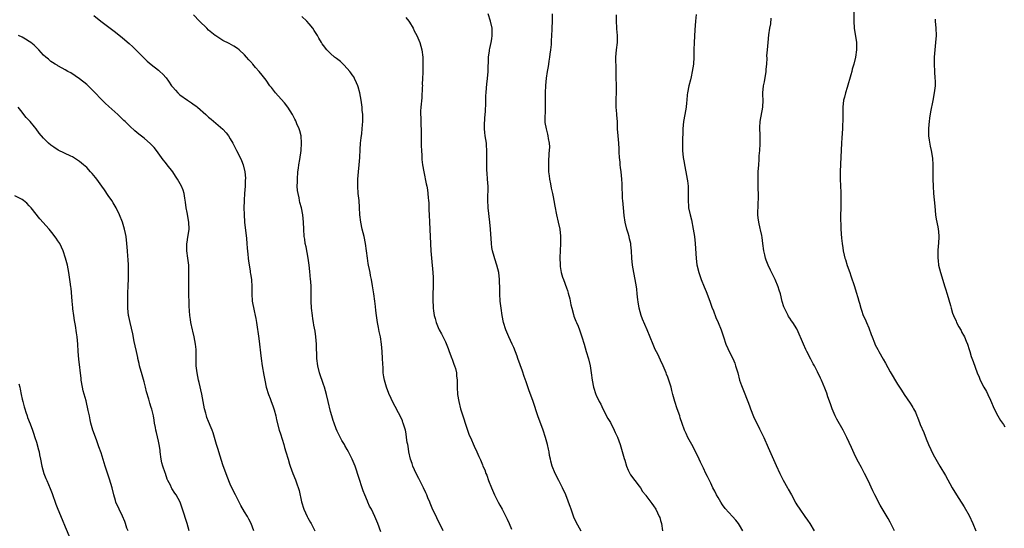
# Model space of a CAD drawing. Units: inches. Extents: x 2580000 to 2583000, y 1551000 to 1554000.
# Drawn here: x 2582236 to 2582511, y 1551142 to 1551283 of the extents above; entities that cross this region are included whole.
import ezdxf

# ---------------------------------------------------------------- set-up
doc = ezdxf.new("R2010")
doc.units = ezdxf.units.IN
doc.header["$MEASUREMENT"] = 0
doc.layers.add('LD25801551_10ft', color=141, linetype='Continuous')

msp = doc.modelspace()

# ---------------------------------------------------------------- linework, layer by layer
at = {"layer": 'LD25801551_10ft'}
for points, elevation in [([(2582468.79, 1551288.79), (2582468.86, 1551283), (2582468.97, 1551281), (2582469.57, 1551277), (2582469.62, 1551275), (2582469.32, 1551273), (2582468.82, 1551271), (2582468.4, 1551269.6), (2582468.29, 1551269), (2582468.06, 1551268.06), (2582467, 1551264.51), (2582466.51, 1551263), (2582466.23, 1551261.77), (2582466.01, 1551261), (2582465.81, 1551259), (2582465.81, 1551255.81), (2582465.8, 1551255), (2582465.74, 1551254.26), (2582465.67, 1551253), (2582465.48, 1551250.52), (2582465.39, 1551249), (2582465.12, 1551243.12), (2582465.07, 1551241), (2582465.06, 1551238.94), (2582465.22, 1551235.22), (2582465.24, 1551233), (2582465.2, 1551231.2), (2582465.23, 1551230.77), (2582465.18, 1551229), (2582465.17, 1551227.17), (2582465.21, 1551226.79), (2582465.27, 1551225), (2582465.44, 1551222.56), (2582465.62, 1551221), (2582465.82, 1551219.82), (2582465.92, 1551219), (2582466.19, 1551217.81), (2582466.39, 1551217), (2582466.55, 1551216.55), (2582467.04, 1551214.96), (2582467.71, 1551213), (2582468.05, 1551212.05), (2582469.05, 1551209.05), (2582469.53, 1551207.53), (2582469.99, 1551205.99), (2582470.23, 1551205), (2582470.42, 1551204.42), (2582470.79, 1551203), (2582471, 1551202.44), (2582471.49, 1551201), (2582471.98, 1551199.98), (2582472.36, 1551199), (2582473, 1551197.53), (2582473.7, 1551195.7), (2582473.95, 1551195), (2582474.62, 1551193.38), (2582474.83, 1551192.83), (2582475.53, 1551191.53), (2582475.84, 1551191), (2582477, 1551188.86), (2582477.7, 1551187.7), (2582479, 1551185.31), (2582481, 1551181.84), (2582481.58, 1551181), (2582482.17, 1551180.17), (2582482.94, 1551179), (2582484.58, 1551176.58), (2582485, 1551175.81), (2582485.31, 1551175.31), (2582485.47, 1551175), (2582486.01, 1551174.01), (2582486.43, 1551173), (2582486.62, 1551172.62), (2582487, 1551171.62), (2582487.19, 1551171.19), (2582487.4, 1551170.6), (2582488.35, 1551168.35), (2582489, 1551166.58), (2582489.72, 1551165), (2582491, 1551162.3), (2582492.84, 1551159), (2582494.39, 1551156.39), (2582496.25, 1551153), (2582497.45, 1551151), (2582498.79, 1551149), (2582499, 1551148.71), (2582499.65, 1551147.65), (2582501, 1551145.3), (2582502.08, 1551143), (2582502.9, 1551141)], 7850), ([(2582392.89, 1551140.89), (2582391.45, 1551143.45), (2582390.82, 1551144.82), (2582390.66, 1551145.34), (2582390.08, 1551147), (2582389.76, 1551147.76), (2582389.36, 1551149), (2582389.24, 1551149.24), (2582388.54, 1551151), (2582387.68, 1551153), (2582386.66, 1551155), (2582385.6, 1551157), (2582384.77, 1551159), (2582384.44, 1551160.44), (2582384.27, 1551161), (2582384.06, 1551161.94), (2582383.9, 1551163), (2582383.76, 1551163.76), (2582383.48, 1551165), (2582382.93, 1551167), (2582382.25, 1551169), (2582380.81, 1551173), (2582379.43, 1551177), (2582378.26, 1551180.26), (2582377.54, 1551182.46), (2582377.25, 1551183.25), (2582377, 1551184.03), (2582376.5, 1551185.5), (2582375.23, 1551189), (2582375, 1551189.63), (2582374.05, 1551192.05), (2582373.62, 1551193), (2582372.68, 1551195), (2582371.83, 1551197), (2582371.2, 1551199), (2582370.8, 1551201), (2582370.52, 1551203), (2582370.3, 1551205), (2582370.18, 1551207), (2582370.17, 1551208.17), (2582370.1, 1551211), (2582369.88, 1551213), (2582369.37, 1551215), (2582368.74, 1551216.74), (2582368.56, 1551217.44), (2582368.1, 1551219), (2582367.93, 1551219.93), (2582367.81, 1551221), (2582367.55, 1551225), (2582367.39, 1551227), (2582366.94, 1551231), (2582366.81, 1551233.19), (2582366.89, 1551236.89), (2582366.77, 1551239), (2582366.62, 1551240.62), (2582366.57, 1551241.43), (2582366.52, 1551243), (2582366.58, 1551244.58), (2582366.56, 1551245), (2582366.59, 1551246.59), (2582366.58, 1551247), (2582366.48, 1551248.48), (2582366.42, 1551249), (2582366.12, 1551251), (2582366.01, 1551252.01), (2582365.94, 1551253), (2582365.93, 1551253.93), (2582366.03, 1551256.03), (2582366.18, 1551257.82), (2582366.24, 1551260.24), (2582366.31, 1551262.31), (2582366.36, 1551263), (2582366.46, 1551264.46), (2582366.58, 1551265.42), (2582366.74, 1551267), (2582366.91, 1551269), (2582367.04, 1551273), (2582367.25, 1551274.75), (2582367.29, 1551275), (2582367.39, 1551275.39), (2582367.74, 1551277), (2582367.9, 1551278.1), (2582368.07, 1551279), (2582368.05, 1551280.05), (2582368.01, 1551281), (2582367.58, 1551283), (2582366.91, 1551285)], 7800), ([(2582384.81, 1551285), (2582384.74, 1551283), (2582384.65, 1551281), (2582384.65, 1551280.65), (2582384.59, 1551279), (2582384.49, 1551277.51), (2582384.49, 1551277), (2582384.47, 1551276.47), (2582384.32, 1551275), (2582384.16, 1551273.84), (2582384.06, 1551273), (2582383.85, 1551271.85), (2582383.71, 1551271), (2582383.63, 1551270.37), (2582383.36, 1551269), (2582383.13, 1551267.13), (2582382.95, 1551265.05), (2582382.84, 1551263), (2582382.81, 1551260.81), (2582382.82, 1551259), (2582382.77, 1551257.23), (2582382.74, 1551256.74), (2582382.74, 1551255), (2582382.76, 1551254.76), (2582383.05, 1551253), (2582383.48, 1551251.48), (2582383.6, 1551251), (2582383.67, 1551250.33), (2582383.93, 1551249), (2582383.99, 1551247.99), (2582383.94, 1551247), (2582383.84, 1551246.16), (2582383.78, 1551243.78), (2582383.73, 1551243), (2582383.77, 1551241), (2582383.89, 1551239.89), (2582384.03, 1551239), (2582384.32, 1551237.68), (2582384.48, 1551236.48), (2582384.83, 1551235), (2582385, 1551234.04), (2582385.21, 1551233), (2582385.49, 1551231.49), (2582386.01, 1551229), (2582386.48, 1551227), (2582386.91, 1551225), (2582387.13, 1551223.13), (2582387.13, 1551221), (2582387, 1551219), (2582386.9, 1551217.1), (2582386.95, 1551215), (2582387, 1551214.65), (2582387.28, 1551213), (2582387.69, 1551211.69), (2582387.89, 1551211), (2582388.73, 1551208.73), (2582389, 1551207.91), (2582389.24, 1551207.24), (2582389.66, 1551205.66), (2582389.98, 1551203.98), (2582390.21, 1551203), (2582390.7, 1551201.3), (2582390.8, 1551200.8), (2582391.36, 1551199.36), (2582391.55, 1551199), (2582391.97, 1551198.03), (2582392.38, 1551197), (2582393.06, 1551195.06), (2582393.68, 1551193), (2582394, 1551192), (2582394.29, 1551191), (2582394.92, 1551188.92), (2582395.37, 1551187), (2582395.67, 1551185), (2582395.91, 1551183), (2582396.31, 1551181), (2582396.93, 1551179), (2582397, 1551178.82), (2582397.89, 1551177), (2582398.3, 1551176.3), (2582398.91, 1551175), (2582400.31, 1551172.32), (2582401, 1551171.13), (2582402.09, 1551169), (2582402.37, 1551168.37), (2582403, 1551167.07), (2582403.68, 1551165), (2582404.82, 1551161.18), (2582405, 1551160.66), (2582405.49, 1551159), (2582405.93, 1551157.93), (2582406.62, 1551156.62), (2582407, 1551156.16), (2582407.45, 1551155.45), (2582407.82, 1551155), (2582409, 1551153.42), (2582409.36, 1551153), (2582409.97, 1551151.97), (2582410.81, 1551151), (2582410.88, 1551150.88), (2582412.3, 1551149), (2582412.56, 1551148.56), (2582413, 1551147.95), (2582413.63, 1551147), (2582414.64, 1551145), (2582414.74, 1551144.74), (2582415, 1551143.9), (2582415.26, 1551143), (2582415.57, 1551141)], 7810), ([(2582424.89, 1551284.89), (2582424.77, 1551283), (2582424.58, 1551280.58), (2582424.33, 1551277), (2582424.27, 1551275), (2582424.26, 1551273), (2582424.14, 1551271), (2582424, 1551270), (2582423.84, 1551269), (2582423.49, 1551267.49), (2582423.32, 1551266.68), (2582422.89, 1551265), (2582422.5, 1551263), (2582422.44, 1551262.44), (2582422.31, 1551261), (2582422.2, 1551260.2), (2582422.1, 1551259), (2582421.95, 1551258.05), (2582421.73, 1551257), (2582421.38, 1551255), (2582421.18, 1551253), (2582421.08, 1551249), (2582421.1, 1551247), (2582421.32, 1551245), (2582421.59, 1551243.59), (2582421.68, 1551243), (2582422.06, 1551241), (2582422.42, 1551239), (2582422.49, 1551238.49), (2582422.65, 1551237), (2582422.68, 1551236.68), (2582422.69, 1551235), (2582422.64, 1551233.36), (2582422.81, 1551231), (2582423.23, 1551229), (2582423.6, 1551227.61), (2582424.11, 1551225), (2582424.4, 1551223), (2582424.62, 1551221), (2582424.9, 1551216.9), (2582425.12, 1551215.12), (2582425.63, 1551213), (2582426.3, 1551211), (2582427.11, 1551209), (2582427.69, 1551207.69), (2582428.74, 1551205), (2582429.32, 1551203.32), (2582429.74, 1551202.26), (2582430.41, 1551200.41), (2582431.04, 1551199), (2582431.86, 1551197), (2582432.17, 1551196.17), (2582432.5, 1551195), (2582433.16, 1551193), (2582433.76, 1551191.76), (2582434.1, 1551191), (2582435.1, 1551189), (2582435.67, 1551187.67), (2582435.92, 1551187), (2582436.49, 1551185), (2582437.01, 1551183.01), (2582437.51, 1551181.51), (2582437.69, 1551181), (2582438.08, 1551180.08), (2582439.34, 1551177), (2582439.8, 1551175.8), (2582440.08, 1551175), (2582440.87, 1551172.87), (2582441, 1551172.55), (2582441.5, 1551171.5), (2582442.55, 1551169.45), (2582442.77, 1551169), (2582442.83, 1551168.83), (2582443.73, 1551167), (2582445, 1551164.21), (2582447.18, 1551159.18), (2582448.19, 1551157), (2582449.14, 1551155.14), (2582450.33, 1551153), (2582450.58, 1551152.58), (2582451.45, 1551151), (2582452.73, 1551148.73), (2582453, 1551148.28), (2582453.83, 1551147), (2582455.24, 1551145), (2582455.95, 1551143.95), (2582456.57, 1551143), (2582457.76, 1551141)], 7830), ([(2582257, 1551284.53), (2582258.96, 1551283), (2582263, 1551279.92), (2582265, 1551278.35), (2582266.81, 1551276.81), (2582267.85, 1551275.85), (2582271, 1551272.68), (2582271.88, 1551271.88), (2582273, 1551270.94), (2582275, 1551269.34), (2582275.4, 1551269), (2582276.23, 1551268.23), (2582277.16, 1551267.16), (2582277.77, 1551266.23), (2582278.63, 1551265), (2582279, 1551264.56), (2582279.75, 1551263.75), (2582280.4, 1551263), (2582281, 1551262.51), (2582283.07, 1551261), (2582284.26, 1551260.26), (2582285, 1551259.69), (2582285.42, 1551259.42), (2582285.89, 1551259), (2582288.24, 1551257), (2582289, 1551256.28), (2582289.73, 1551255.73), (2582291, 1551254.58), (2582292.93, 1551252.93), (2582293.9, 1551251.9), (2582294.54, 1551251), (2582295, 1551250.25), (2582295.71, 1551249), (2582296.77, 1551247), (2582297.79, 1551245), (2582298.14, 1551244.14), (2582298.58, 1551243), (2582299.07, 1551241), (2582299.23, 1551239.23), (2582299.24, 1551239), (2582299.22, 1551238.78), (2582299.16, 1551237), (2582299.01, 1551234.99), (2582298.88, 1551233.12), (2582298.89, 1551232.89), (2582298.85, 1551231), (2582298.89, 1551229.11), (2582299.04, 1551227), (2582299.55, 1551222.45), (2582299.65, 1551221), (2582299.71, 1551219.71), (2582299.91, 1551218.09), (2582299.98, 1551217), (2582300.08, 1551216.08), (2582300.54, 1551213.46), (2582300.61, 1551213), (2582300.63, 1551212.63), (2582300.91, 1551211), (2582301.06, 1551209), (2582301.05, 1551207.05), (2582301.16, 1551205), (2582301.68, 1551202.32), (2582302.01, 1551201), (2582302.17, 1551200.17), (2582302.37, 1551199), (2582303, 1551194.62), (2582303.62, 1551189), (2582303.91, 1551187), (2582304.36, 1551184.36), (2582304.62, 1551183), (2582305.07, 1551181), (2582305.68, 1551179), (2582306.12, 1551177.88), (2582306.44, 1551177), (2582306.58, 1551176.58), (2582307, 1551175.57), (2582307.3, 1551174.7), (2582307.75, 1551173), (2582307.93, 1551171.93), (2582308.67, 1551169), (2582309, 1551168.01), (2582309.96, 1551165), (2582310.19, 1551164.19), (2582310.55, 1551163), (2582311.13, 1551161), (2582311.57, 1551159.57), (2582311.76, 1551159), (2582312.51, 1551157), (2582313.2, 1551155.2), (2582313.39, 1551154.61), (2582314.2, 1551152.2), (2582314.89, 1551149.11), (2582315.55, 1551147), (2582316.44, 1551145), (2582316.63, 1551144.63), (2582317, 1551143.93), (2582317.35, 1551143.35), (2582317.54, 1551143), (2582318.56, 1551141)], 7760), ([(2582337, 1551140.74), (2582336.16, 1551143), (2582335.35, 1551145), (2582334.37, 1551147), (2582333.88, 1551147.88), (2582333.37, 1551149), (2582333.24, 1551149.24), (2582332.53, 1551151), (2582332.12, 1551152.12), (2582331.84, 1551153), (2582331, 1551155.55), (2582329.84, 1551159), (2582329.04, 1551161), (2582327.96, 1551163), (2582327.65, 1551163.65), (2582327, 1551164.81), (2582326.87, 1551165), (2582326.17, 1551166.17), (2582325.44, 1551167.44), (2582325, 1551168.39), (2582324.79, 1551168.79), (2582324.57, 1551169.43), (2582323.95, 1551171), (2582323.7, 1551171.7), (2582323.33, 1551173), (2582323, 1551174.25), (2582322.36, 1551177), (2582321.86, 1551179), (2582321.26, 1551181), (2582321, 1551181.74), (2582319.91, 1551185), (2582319.41, 1551187), (2582319.17, 1551189), (2582319.03, 1551193), (2582318.88, 1551195), (2582318.65, 1551196.65), (2582318.33, 1551198.33), (2582318.23, 1551199), (2582318.03, 1551200.03), (2582317.91, 1551201), (2582317.71, 1551203), (2582317.6, 1551205), (2582317.55, 1551207.55), (2582317.54, 1551209), (2582317.46, 1551210.54), (2582317.43, 1551211), (2582317.23, 1551213.23), (2582317.02, 1551215.02), (2582316.74, 1551217), (2582316.14, 1551220.14), (2582315.95, 1551221), (2582315.77, 1551222.23), (2582315.67, 1551223), (2582315.52, 1551225), (2582315.41, 1551227), (2582315.22, 1551229), (2582314.86, 1551231), (2582314.46, 1551232.46), (2582314.34, 1551233), (2582314.19, 1551233.81), (2582313.91, 1551235), (2582313.8, 1551235.8), (2582313.72, 1551237), (2582313.75, 1551238.25), (2582313.74, 1551239), (2582313.9, 1551241), (2582314.01, 1551241.99), (2582314.17, 1551243), (2582314.43, 1551244.43), (2582314.79, 1551247), (2582314.91, 1551249), (2582314.76, 1551251), (2582314.43, 1551252.43), (2582314.23, 1551253), (2582313.62, 1551254.38), (2582313.26, 1551255.26), (2582313, 1551255.73), (2582312.58, 1551256.58), (2582312.36, 1551257), (2582311.12, 1551259), (2582310.19, 1551260.19), (2582309.26, 1551261.26), (2582307.67, 1551263), (2582306.51, 1551264.51), (2582306.07, 1551265), (2582305, 1551266.52), (2582304.62, 1551267), (2582303.94, 1551267.94), (2582303.04, 1551269), (2582302.08, 1551270.08), (2582301.31, 1551271), (2582301.15, 1551271.15), (2582301, 1551271.35), (2582300.22, 1551272.22), (2582299.58, 1551273), (2582299, 1551273.6), (2582297.48, 1551275), (2582297, 1551275.37), (2582296.01, 1551276.01), (2582294.73, 1551276.73), (2582293, 1551277.62), (2582291, 1551278.87), (2582290.83, 1551279), (2582289, 1551280.5), (2582288.46, 1551281), (2582286.46, 1551283), (2582284.78, 1551284.78)], 7770), ([(2582354.37, 1551141), (2582352.58, 1551144.58), (2582351.3, 1551147.3), (2582350.71, 1551148.71), (2582350.62, 1551149), (2582350.15, 1551150.15), (2582349.82, 1551151), (2582349.57, 1551151.57), (2582348.89, 1551153), (2582347.89, 1551155), (2582347.61, 1551155.61), (2582346.85, 1551157), (2582345.95, 1551159), (2582345.74, 1551159.74), (2582345.26, 1551161), (2582344.8, 1551163), (2582344.58, 1551164.58), (2582344.49, 1551165), (2582344.37, 1551165.63), (2582344.2, 1551167), (2582344.04, 1551168.04), (2582343.84, 1551169), (2582343.27, 1551171), (2582343.18, 1551171.18), (2582343, 1551171.67), (2582342.4, 1551173), (2582341.9, 1551173.9), (2582341, 1551175.64), (2582340.51, 1551176.51), (2582339.27, 1551179.27), (2582338.62, 1551181), (2582338.01, 1551183), (2582337.86, 1551183.86), (2582337.68, 1551185), (2582337.61, 1551186.39), (2582337.53, 1551187.53), (2582337.47, 1551189), (2582337.34, 1551191), (2582337.16, 1551193), (2582336.88, 1551195), (2582336.57, 1551196.57), (2582336.39, 1551197.61), (2582336.11, 1551199), (2582335.77, 1551201), (2582335.6, 1551202.4), (2582335.49, 1551203.49), (2582335.31, 1551205), (2582335.05, 1551207), (2582334.71, 1551209.29), (2582334.41, 1551211), (2582334.16, 1551212.16), (2582334.01, 1551213), (2582333.8, 1551213.81), (2582333.59, 1551215), (2582333.48, 1551215.48), (2582333.25, 1551217), (2582332.71, 1551221), (2582332.32, 1551223), (2582331.83, 1551225), (2582331.4, 1551227), (2582331.18, 1551229), (2582331.08, 1551231.08), (2582330.94, 1551233), (2582330.72, 1551235), (2582330.57, 1551237), (2582330.59, 1551239), (2582330.76, 1551241), (2582330.98, 1551243), (2582331.14, 1551245), (2582331.24, 1551247.24), (2582331.35, 1551249), (2582331.51, 1551250.49), (2582331.66, 1551251.66), (2582331.8, 1551253), (2582331.86, 1551254.14), (2582331.96, 1551255), (2582331.99, 1551255.99), (2582331.94, 1551257), (2582331.81, 1551258.19), (2582331.77, 1551259), (2582331.71, 1551259.71), (2582331.53, 1551261), (2582331.16, 1551263), (2582330.69, 1551264.69), (2582330.57, 1551265), (2582330.18, 1551265.82), (2582329.68, 1551267), (2582329.45, 1551267.45), (2582329, 1551268.06), (2582328.63, 1551268.63), (2582328.34, 1551269), (2582326.75, 1551270.75), (2582325.73, 1551271.73), (2582325, 1551272.28), (2582324.62, 1551272.62), (2582324.12, 1551273), (2582323, 1551273.98), (2582321.94, 1551275), (2582321, 1551276.22), (2582320.69, 1551276.69), (2582320.47, 1551277), (2582319.71, 1551278.29), (2582319.31, 1551279), (2582318.42, 1551280.42), (2582318, 1551281), (2582317, 1551282.24), (2582316.33, 1551283), (2582315, 1551284.3)], 7780), ([(2582343.99, 1551283.99), (2582344.83, 1551283), (2582345, 1551282.74), (2582346.02, 1551281), (2582346.34, 1551280.34), (2582347.03, 1551279), (2582347.88, 1551277), (2582348.46, 1551275), (2582348.69, 1551273), (2582348.71, 1551271), (2582348.69, 1551269.31), (2582348.71, 1551268.71), (2582348.66, 1551267), (2582348.57, 1551265.43), (2582348.58, 1551265), (2582348.57, 1551264.57), (2582348.39, 1551261.61), (2582348.17, 1551259), (2582348.1, 1551257.9), (2582348.08, 1551257), (2582348.13, 1551256.13), (2582348.13, 1551255), (2582348.17, 1551253.83), (2582348.23, 1551253), (2582348.25, 1551252.25), (2582348.27, 1551248.27), (2582348.3, 1551247), (2582348.4, 1551245.6), (2582348.45, 1551244.45), (2582348.62, 1551243), (2582348.95, 1551241), (2582349.68, 1551237.68), (2582349.82, 1551237), (2582350, 1551236), (2582350.14, 1551235), (2582350.22, 1551233.78), (2582350.31, 1551233), (2582350.35, 1551232.35), (2582350.37, 1551231), (2582350.4, 1551230.4), (2582350.43, 1551229), (2582350.53, 1551227), (2582350.79, 1551223), (2582350.98, 1551219), (2582351.12, 1551217), (2582351.47, 1551213), (2582351.55, 1551211.55), (2582351.56, 1551211), (2582351.55, 1551210.45), (2582351.56, 1551209), (2582351.52, 1551207), (2582351.49, 1551205), (2582351.55, 1551203.55), (2582351.59, 1551203), (2582351.72, 1551202.28), (2582351.9, 1551201), (2582352.11, 1551200.11), (2582352.46, 1551199), (2582353, 1551197.61), (2582353.28, 1551197), (2582353.88, 1551195.88), (2582355, 1551193.66), (2582355.78, 1551191.78), (2582356.05, 1551191), (2582356.82, 1551189), (2582356.86, 1551188.86), (2582357, 1551188.5), (2582357.39, 1551187.39), (2582357.57, 1551187), (2582357.8, 1551186.2), (2582358.08, 1551185), (2582358.14, 1551184.14), (2582358.28, 1551183), (2582358.28, 1551182.28), (2582358.32, 1551181), (2582358.41, 1551179), (2582358.7, 1551177), (2582359.21, 1551175), (2582360.15, 1551172.15), (2582360.55, 1551171), (2582361, 1551169.6), (2582361.67, 1551167.67), (2582361.97, 1551167), (2582363, 1551164.57), (2582363.74, 1551163), (2582364.34, 1551161.66), (2582364.77, 1551160.77), (2582365.36, 1551159.36), (2582365.48, 1551159), (2582365.96, 1551157.96), (2582366.27, 1551157), (2582366.51, 1551156.51), (2582367.03, 1551154.97), (2582367.82, 1551153), (2582368.7, 1551151), (2582369.71, 1551149), (2582370.15, 1551148.15), (2582370.79, 1551147), (2582371.84, 1551145), (2582372.2, 1551144.2), (2582372.79, 1551143), (2582373.47, 1551141.47)], 7790), ([(2582437.88, 1551141), (2582437, 1551142.61), (2582436.75, 1551143), (2582435.98, 1551143.98), (2582435.07, 1551145), (2582433, 1551147.23), (2582432.26, 1551148.26), (2582431.78, 1551149), (2582431, 1551150.29), (2582430.59, 1551151), (2582430.07, 1551152.07), (2582429.57, 1551153), (2582429, 1551154.28), (2582428.61, 1551155), (2582428.1, 1551156.1), (2582427.65, 1551157), (2582427, 1551158.47), (2582426.13, 1551160.13), (2582425.73, 1551161), (2582425, 1551162.52), (2582423.66, 1551165), (2582422.6, 1551167), (2582422.09, 1551168.09), (2582421.69, 1551169), (2582421, 1551170.91), (2582420.47, 1551172.47), (2582420.31, 1551173), (2582419.61, 1551175), (2582418.92, 1551177), (2582418.4, 1551179), (2582418.13, 1551180.13), (2582417.9, 1551181), (2582417.28, 1551183), (2582417.2, 1551183.2), (2582417, 1551183.77), (2582416.65, 1551184.65), (2582416.53, 1551185), (2582415.72, 1551187), (2582415, 1551188.58), (2582414.18, 1551190.18), (2582413.52, 1551191.52), (2582412.9, 1551192.9), (2582411.21, 1551197), (2582409.94, 1551199.94), (2582409.56, 1551201), (2582409.05, 1551203.05), (2582408.78, 1551204.78), (2582408.69, 1551205.31), (2582408.48, 1551207), (2582408.34, 1551208.34), (2582408.23, 1551209), (2582407.92, 1551211), (2582407.51, 1551213), (2582407.18, 1551215), (2582407.01, 1551217), (2582406.89, 1551219), (2582406.7, 1551220.7), (2582406.65, 1551221), (2582406.35, 1551222.35), (2582406.19, 1551223), (2582405.91, 1551223.91), (2582405.61, 1551225), (2582405.15, 1551227), (2582404.86, 1551228.86), (2582404.61, 1551231), (2582404.42, 1551233), (2582404.41, 1551233.59), (2582404.34, 1551235), (2582404.3, 1551236.3), (2582404.32, 1551237), (2582404.3, 1551237.7), (2582404.21, 1551239), (2582403.97, 1551241), (2582403.79, 1551242.21), (2582403.7, 1551243), (2582403.69, 1551243.69), (2582403.55, 1551245), (2582403.47, 1551246.53), (2582403.47, 1551247), (2582403.45, 1551247.45), (2582403.33, 1551249), (2582403.14, 1551251), (2582403, 1551253), (2582402.95, 1551255), (2582402.8, 1551256.8), (2582402.82, 1551257.18), (2582402.63, 1551259), (2582402.57, 1551260.57), (2582402.63, 1551261.37), (2582402.69, 1551263), (2582402.7, 1551264.7), (2582402.67, 1551265.33), (2582402.63, 1551267), (2582402.62, 1551268.62), (2582402.59, 1551269.41), (2582402.55, 1551273), (2582402.73, 1551275), (2582402.98, 1551277), (2582403.01, 1551279), (2582402.83, 1551280.83), (2582402.83, 1551281.17), (2582402.7, 1551283), (2582402.72, 1551284.72)], 7820), ([(2582480.22, 1551141), (2582479, 1551143.39), (2582478.39, 1551144.39), (2582476.16, 1551148.16), (2582474.75, 1551151), (2582474.15, 1551152.15), (2582472.82, 1551155), (2582471.85, 1551157), (2582471, 1551158.59), (2582470.13, 1551160.13), (2582469.71, 1551161), (2582469, 1551162.56), (2582468.21, 1551164.21), (2582466.93, 1551167), (2582465.87, 1551169), (2582464.08, 1551172.08), (2582463.62, 1551173), (2582462.79, 1551175), (2582462.35, 1551176.35), (2582461.63, 1551178.37), (2582461.32, 1551179.32), (2582460.77, 1551180.77), (2582459.81, 1551183), (2582459.54, 1551183.54), (2582458.73, 1551185.27), (2582457.87, 1551187), (2582457.55, 1551187.55), (2582456.86, 1551188.86), (2582455.75, 1551191), (2582455.51, 1551191.51), (2582454.82, 1551193), (2582453.08, 1551197.08), (2582453, 1551197.23), (2582451.88, 1551199), (2582451.5, 1551199.5), (2582451, 1551200.26), (2582450.69, 1551200.69), (2582450.52, 1551201), (2582450.11, 1551201.89), (2582449.53, 1551203), (2582449.38, 1551203.38), (2582448.92, 1551204.92), (2582448.4, 1551207), (2582448.08, 1551208.08), (2582447.76, 1551209), (2582446.91, 1551211), (2582446.3, 1551212.3), (2582445.63, 1551213.63), (2582445, 1551214.99), (2582444.44, 1551216.44), (2582444.28, 1551217), (2582444.07, 1551217.93), (2582443.77, 1551219), (2582443.48, 1551221), (2582443.27, 1551222.73), (2582443.23, 1551223.23), (2582442.88, 1551224.88), (2582442.79, 1551225.21), (2582442.36, 1551227), (2582442.24, 1551228.24), (2582442.12, 1551229), (2582442.19, 1551232.19), (2582442.3, 1551233.7), (2582442.27, 1551235), (2582442.22, 1551236.22), (2582442.24, 1551237.76), (2582442.21, 1551239), (2582442.24, 1551241), (2582442.34, 1551243), (2582442.46, 1551244.46), (2582442.51, 1551245.49), (2582442.64, 1551247), (2582442.77, 1551248.77), (2582442.76, 1551249.24), (2582442.77, 1551251), (2582442.67, 1551253.33), (2582442.75, 1551255), (2582443.5, 1551259), (2582443.56, 1551261), (2582443.5, 1551262.5), (2582443.51, 1551263), (2582443.72, 1551265), (2582443.96, 1551266.04), (2582444.42, 1551269), (2582444.42, 1551269.58), (2582444.58, 1551271), (2582444.68, 1551272.68), (2582444.65, 1551273.35), (2582444.77, 1551275), (2582444.96, 1551277), (2582445.21, 1551279.21), (2582445.47, 1551281), (2582445.71, 1551282.29), (2582445.84, 1551283.84)], 7840), ([(2582491.54, 1551283.54), (2582491.56, 1551283), (2582491.74, 1551281), (2582491.8, 1551279), (2582491.67, 1551277), (2582491.44, 1551275), (2582491.27, 1551273), (2582491.25, 1551271), (2582491.36, 1551269), (2582491.49, 1551267), (2582491.51, 1551266.49), (2582491.5, 1551265), (2582491.28, 1551263), (2582490.88, 1551260.88), (2582490.24, 1551257.76), (2582490, 1551256), (2582489.85, 1551255), (2582489.8, 1551254.2), (2582489.67, 1551253), (2582489.65, 1551251.65), (2582489.7, 1551251), (2582489.83, 1551249.83), (2582490.17, 1551248.17), (2582490.44, 1551247), (2582490.8, 1551244.8), (2582490.89, 1551243), (2582490.86, 1551241.14), (2582490.88, 1551240.88), (2582490.86, 1551239), (2582490.94, 1551237.06), (2582491.09, 1551235), (2582491.41, 1551231.41), (2582491.67, 1551229), (2582491.83, 1551227.83), (2582492.28, 1551225.72), (2582492.39, 1551225), (2582492.43, 1551224.43), (2582492.57, 1551223), (2582492.45, 1551221), (2582492.38, 1551220.38), (2582492.28, 1551219), (2582492.31, 1551217.69), (2582492.29, 1551217), (2582492.33, 1551216.33), (2582492.51, 1551215), (2582492.98, 1551212.98), (2582494.27, 1551209), (2582494.46, 1551208.46), (2582494.92, 1551206.92), (2582495.8, 1551203.8), (2582495.97, 1551203), (2582496.4, 1551201.6), (2582496.61, 1551201), (2582497.38, 1551199.38), (2582497.53, 1551199), (2582498.14, 1551197.86), (2582498.76, 1551196.76), (2582499, 1551196.27), (2582499.47, 1551195.47), (2582499.68, 1551195), (2582500.15, 1551193.85), (2582500.52, 1551193), (2582501, 1551191.47), (2582501.16, 1551191), (2582501.59, 1551189.59), (2582502.14, 1551188.14), (2582503.24, 1551185), (2582503.77, 1551183.77), (2582504.06, 1551183), (2582505.12, 1551181), (2582505.83, 1551179.83), (2582506.23, 1551179), (2582507, 1551177.37), (2582508, 1551175), (2582509.01, 1551173.01), (2582509.76, 1551171.76), (2582510.32, 1551171), (2582510.57, 1551170.57), (2582511, 1551169.94)], 7860), ([(2582301.57, 1551141), (2582300.88, 1551143), (2582300.2, 1551144.2), (2582299.79, 1551145), (2582299, 1551146.31), (2582298.01, 1551148.01), (2582297.47, 1551149), (2582297, 1551149.94), (2582296.44, 1551151), (2582295.47, 1551153), (2582295, 1551154.02), (2582294.15, 1551156.15), (2582293, 1551159.38), (2582292.62, 1551160.62), (2582292.2, 1551161.8), (2582291.82, 1551163), (2582291.65, 1551163.65), (2582291.15, 1551165), (2582290.26, 1551168.26), (2582290.02, 1551169), (2582289.73, 1551169.73), (2582289, 1551171.43), (2582288.54, 1551172.54), (2582288.39, 1551173), (2582288.19, 1551173.81), (2582287.86, 1551175), (2582287.07, 1551179.07), (2582286.36, 1551182.36), (2582286.18, 1551183), (2582286, 1551184), (2582285.78, 1551185), (2582285.55, 1551187), (2582285.5, 1551189), (2582285.52, 1551189.52), (2582285.49, 1551191.49), (2582285.35, 1551193), (2582285, 1551195), (2582284.61, 1551196.61), (2582284.49, 1551197), (2582284.04, 1551199), (2582283.91, 1551199.91), (2582283.78, 1551201), (2582283.6, 1551203.6), (2582283.55, 1551205), (2582283.52, 1551206.48), (2582283.46, 1551207.46), (2582283.47, 1551209), (2582283.51, 1551210.49), (2582283.5, 1551211.5), (2582283.52, 1551213), (2582283.48, 1551214.52), (2582283.45, 1551215), (2582283.23, 1551217), (2582282.95, 1551219), (2582282.92, 1551220.92), (2582283, 1551221.46), (2582283.23, 1551222.77), (2582283.29, 1551223.29), (2582283.57, 1551225), (2582283.51, 1551227), (2582283, 1551229.71), (2582282.74, 1551231), (2582282.56, 1551232.56), (2582282.33, 1551233.67), (2582282.15, 1551235), (2582281.89, 1551235.89), (2582281.46, 1551237), (2582280.34, 1551239), (2582279.79, 1551239.79), (2582279, 1551240.97), (2582277.41, 1551243), (2582277, 1551243.57), (2582276.36, 1551244.36), (2582274.42, 1551247), (2582273.77, 1551247.77), (2582272.81, 1551248.81), (2582271, 1551250.38), (2582269.54, 1551251.54), (2582268.45, 1551252.45), (2582267, 1551253.75), (2582265.72, 1551255), (2582265.34, 1551255.34), (2582265, 1551255.69), (2582264.32, 1551256.32), (2582263.66, 1551257), (2582261.2, 1551259.2), (2582260.16, 1551260.16), (2582259.31, 1551261), (2582257, 1551263.39), (2582256.2, 1551264.2), (2582255, 1551265.31), (2582253, 1551266.94), (2582251.8, 1551267.8), (2582250.58, 1551268.58), (2582249.77, 1551269), (2582249, 1551269.42), (2582248.12, 1551269.88), (2582247, 1551270.51), (2582246.73, 1551270.73), (2582246.25, 1551271), (2582245.51, 1551271.51), (2582245, 1551271.79), (2582244.38, 1551272.38), (2582243.6, 1551273), (2582243, 1551273.54), (2582241.62, 1551275), (2582241.33, 1551275.33), (2582241, 1551275.63), (2582240.32, 1551276.32), (2582239.39, 1551277), (2582239, 1551277.31), (2582237.96, 1551277.96), (2582237, 1551278.49), (2582236.01, 1551279)], 7750), ([(2582283.59, 1551141), (2582283.04, 1551143), (2582281.75, 1551147), (2582281.04, 1551149), (2582279.9, 1551151), (2582279.53, 1551151.53), (2582278.75, 1551152.75), (2582278.61, 1551153), (2582278.33, 1551153.67), (2582277.65, 1551155), (2582277.41, 1551155.41), (2582276.93, 1551156.93), (2582276.88, 1551157.12), (2582276.26, 1551159), (2582275.98, 1551159.98), (2582275.78, 1551161), (2582275.48, 1551163), (2582275.44, 1551163.44), (2582275.18, 1551165), (2582275, 1551165.96), (2582274.43, 1551168.43), (2582274.31, 1551169), (2582274.18, 1551169.82), (2582273.95, 1551171), (2582273.79, 1551171.79), (2582273.59, 1551173), (2582273.14, 1551174.86), (2582273, 1551175.33), (2582272.58, 1551176.58), (2582272.29, 1551177.71), (2582271.7, 1551179.7), (2582271.39, 1551181), (2582271, 1551182.51), (2582270.42, 1551184.42), (2582269.76, 1551187), (2582269.64, 1551187.64), (2582269.29, 1551189), (2582269.25, 1551189.25), (2582268.85, 1551191), (2582268.55, 1551192.55), (2582268.28, 1551193.72), (2582267.86, 1551195.86), (2582267.1, 1551199), (2582266.74, 1551200.74), (2582266.7, 1551201), (2582266.5, 1551203), (2582266.47, 1551205), (2582266.51, 1551207), (2582266.59, 1551209.41), (2582266.63, 1551211), (2582266.64, 1551213), (2582266.63, 1551215), (2582266.59, 1551216.59), (2582266.51, 1551217.49), (2582266.42, 1551219), (2582266.23, 1551221), (2582265.96, 1551223), (2582265.82, 1551223.82), (2582265.57, 1551225), (2582265, 1551226.98), (2582264.19, 1551229), (2582263.2, 1551231), (2582262.38, 1551232.38), (2582261.98, 1551233), (2582261, 1551234.46), (2582259.96, 1551235.96), (2582259.26, 1551237), (2582257.8, 1551239), (2582257.42, 1551239.42), (2582257, 1551239.96), (2582256.51, 1551240.51), (2582256.1, 1551241), (2582255, 1551242.2), (2582254.11, 1551243), (2582253, 1551243.93), (2582251, 1551245.19), (2582250.61, 1551245.39), (2582247.07, 1551247.07), (2582245.84, 1551247.84), (2582245, 1551248.47), (2582244.38, 1551249), (2582243, 1551250.35), (2582241.78, 1551251.78), (2582240.91, 1551253), (2582240.49, 1551253.51), (2582239.24, 1551255), (2582238.16, 1551256.16), (2582237.52, 1551257), (2582237, 1551257.6), (2582235.86, 1551259)], 7740), ([(2582266.52, 1551141), (2582266.23, 1551141.77), (2582265.83, 1551143), (2582265.61, 1551143.61), (2582265, 1551145.04), (2582263.15, 1551149), (2582263, 1551149.41), (2582262.55, 1551151), (2582262.07, 1551153), (2582261.38, 1551155.38), (2582260.19, 1551159), (2582259, 1551162.76), (2582258.43, 1551164.43), (2582257.69, 1551166.31), (2582256.74, 1551169), (2582256.19, 1551171), (2582255.95, 1551171.95), (2582255.76, 1551173), (2582255.45, 1551174.55), (2582254.81, 1551177.19), (2582254.04, 1551180.04), (2582253.83, 1551181), (2582253.48, 1551183), (2582253.43, 1551183.43), (2582252.85, 1551188.85), (2582252.66, 1551191), (2582252.5, 1551193), (2582252.3, 1551195), (2582252.12, 1551196.12), (2582251.84, 1551198.16), (2582251.59, 1551199.59), (2582251.4, 1551201), (2582251.18, 1551202.82), (2582251.16, 1551203.16), (2582250.98, 1551205.02), (2582250.64, 1551208.64), (2582250.58, 1551209), (2582250.41, 1551210.41), (2582250.02, 1551213), (2582249.63, 1551215), (2582249.11, 1551217), (2582248.41, 1551219), (2582247.98, 1551219.98), (2582247.47, 1551221), (2582247, 1551221.77), (2582246.5, 1551222.5), (2582246.14, 1551223), (2582245.63, 1551223.63), (2582244.51, 1551225), (2582241.95, 1551227.95), (2582239.54, 1551231), (2582239, 1551231.58), (2582238.28, 1551232.28), (2582237.4, 1551233), (2582237, 1551233.26), (2582235, 1551234.33)], 7730), ([(2582236.09, 1551181.91), (2582236.33, 1551181), (2582236.43, 1551180.43), (2582236.71, 1551179), (2582237, 1551177.65), (2582237.16, 1551177), (2582237.56, 1551175.56), (2582237.74, 1551175), (2582238.02, 1551174.02), (2582238.4, 1551173), (2582238.54, 1551172.54), (2582239.23, 1551170.77), (2582239.87, 1551169), (2582240.16, 1551168.16), (2582240.58, 1551167), (2582241, 1551165.71), (2582241.58, 1551163.58), (2582241.71, 1551163), (2582241.88, 1551162.12), (2582242.13, 1551161), (2582242.53, 1551159), (2582243.07, 1551157), (2582243.58, 1551155.58), (2582243.85, 1551155), (2582244.8, 1551152.8), (2582245.37, 1551151.37), (2582246.44, 1551148.44), (2582247, 1551147), (2582248.16, 1551144.16), (2582249, 1551142.15), (2582250.26, 1551139)], 7720)]:
    msp.add_lwpolyline(points, dxfattribs=dict(at, elevation=elevation))

doc.saveas('drawing.dxf')
